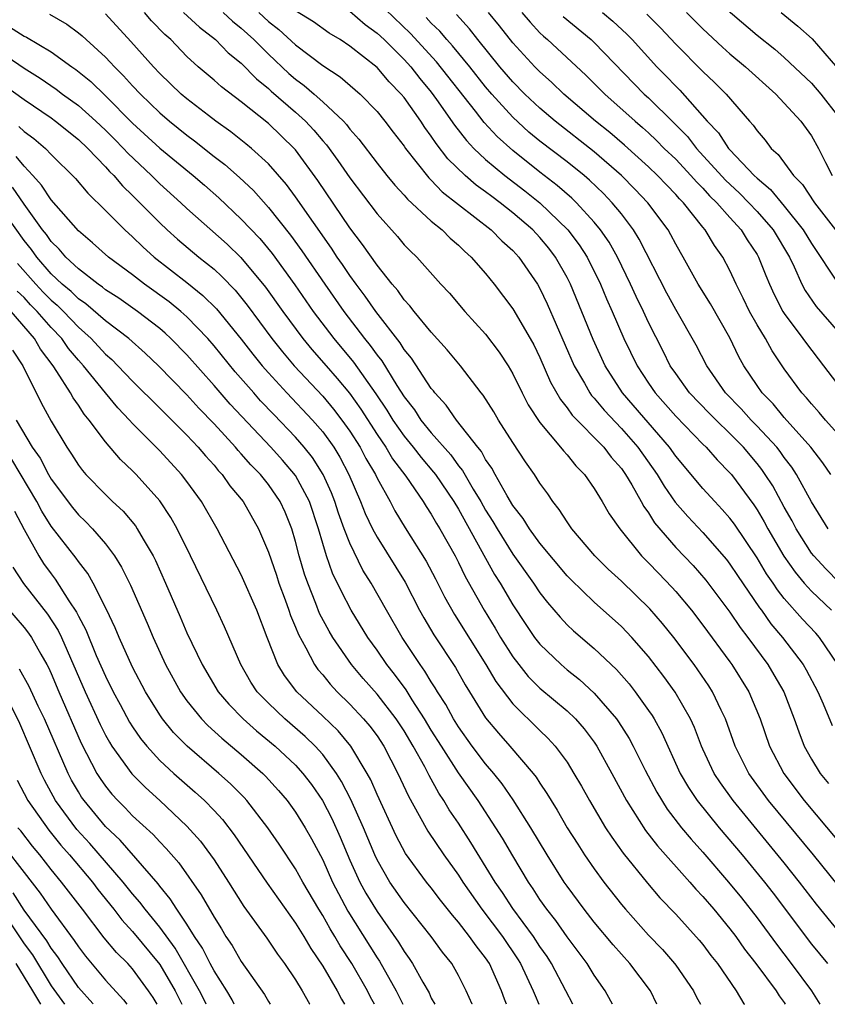
# Model space of a CAD drawing. Units: inches. Extents: x 2589000 to 2592000, y 1545000 to 1548000.
# Drawn here: x 2589199 to 2589258, y 1545000 to 1545072 of the extents above; entities that cross this region are included whole.
import ezdxf

# ---------------------------------------------------------------- set-up
doc = ezdxf.new("R2010")
doc.units = ezdxf.units.IN
doc.header["$MEASUREMENT"] = 0
doc.layers.add('LD25891545_2ft', color=125, linetype='Continuous')

msp = doc.modelspace()

# ---------------------------------------------------------------- linework, layer by layer
at = {"layer": 'LD25891545_2ft'}
for points, elevation in [([(2589248.707, 1545075), (2589253, 1545071.34), (2589254.299, 1545070.299), (2589255, 1545069.695), (2589257, 1545067.796), (2589257.681, 1545067), (2589259, 1545065.319)], 7708), ([(2589259.054, 1545031.054), (2589258.057, 1545032.056), (2589257.168, 1545033), (2589257, 1545033.216), (2589255.87, 1545035), (2589255.573, 1545035.573), (2589255, 1545036.585), (2589254.149, 1545038.149), (2589253.602, 1545039), (2589253.355, 1545039.355), (2589253, 1545039.8), (2589251.989, 1545041), (2589251, 1545042.012), (2589249.971, 1545043), (2589249.486, 1545043.486), (2589248.018, 1545045), (2589247, 1545046.418), (2589246.606, 1545047), (2589246.074, 1545048.074), (2589245, 1545050.176), (2589244.62, 1545051), (2589244.086, 1545052.086), (2589243.68, 1545053), (2589242.71, 1545055), (2589242.092, 1545056.092), (2589241.465, 1545057), (2589241, 1545057.567), (2589239.695, 1545059), (2589239.343, 1545059.343), (2589238.277, 1545060.277), (2589237, 1545061.249), (2589235, 1545062.838), (2589233.861, 1545063.861), (2589232.904, 1545064.904), (2589232.251, 1545065.749), (2589229.378, 1545069.378), (2589227.459, 1545071.459), (2589225, 1545073.803)], 7726), ([(2589200.883, 1545072.883), (2589202.147, 1545072.147), (2589203, 1545071.514), (2589203.28, 1545071.28), (2589203.57, 1545071), (2589205, 1545069.705), (2589205.35, 1545069.35), (2589205.655, 1545069), (2589206.338, 1545068.338), (2589207, 1545067.606), (2589207.574, 1545067), (2589209, 1545065.607), (2589209.71, 1545065), (2589211, 1545063.962), (2589211.557, 1545063.557), (2589213, 1545062.411), (2589213.802, 1545061.802), (2589214.862, 1545060.862), (2589215.891, 1545059.891), (2589217, 1545058.654), (2589218.622, 1545056.621), (2589219.463, 1545055.463), (2589221.154, 1545053), (2589222.568, 1545051), (2589224.088, 1545049), (2589224.501, 1545048.501), (2589225, 1545047.783), (2589225.35, 1545047.35), (2589226.458, 1545045.542), (2589227, 1545044.702), (2589227.75, 1545043.75), (2589228.233, 1545043), (2589229, 1545042.058), (2589230.432, 1545040.432), (2589231, 1545039.64), (2589231.295, 1545039.295), (2589232.087, 1545037.913), (2589232.651, 1545037), (2589233, 1545036.378), (2589233.538, 1545035.538), (2589233.84, 1545035), (2589235, 1545033.142), (2589236.528, 1545031), (2589237, 1545030.286), (2589237.561, 1545029.562), (2589238.484, 1545028.485), (2589239, 1545027.941), (2589239.484, 1545027.484), (2589241, 1545026.19), (2589242.643, 1545024.643), (2589243.577, 1545023.577), (2589244.021, 1545023), (2589245, 1545021.628), (2589245.256, 1545021.257), (2589245.407, 1545021), (2589245.981, 1545019.981), (2589247.342, 1545017), (2589247.948, 1545015.947), (2589248.583, 1545015), (2589250.196, 1545013), (2589251.891, 1545011), (2589253.533, 1545009), (2589254.178, 1545008.178), (2589257, 1545004.43), (2589258.185, 1545003)], 7742), ([(2589259, 1545005.391), (2589257.369, 1545007.369), (2589256.119, 1545009), (2589255, 1545010.41), (2589251.224, 1545015), (2589250.297, 1545016.297), (2589249.841, 1545017), (2589249, 1545018.783), (2589248.9, 1545019), (2589248.375, 1545020.376), (2589248.085, 1545021), (2589246.97, 1545022.969), (2589246.129, 1545024.129), (2589245, 1545025.602), (2589243.778, 1545027), (2589243, 1545027.809), (2589241, 1545029.597), (2589239.268, 1545031.268), (2589239, 1545031.545), (2589237, 1545033.943), (2589236.223, 1545035), (2589235.762, 1545035.762), (2589235, 1545036.722), (2589234.585, 1545037.415), (2589233.705, 1545039), (2589233.464, 1545039.464), (2589233, 1545040.108), (2589232.686, 1545040.687), (2589232.418, 1545041), (2589230.851, 1545043), (2589230.104, 1545044.104), (2589229.259, 1545045), (2589229.152, 1545045.152), (2589229, 1545045.33), (2589227.551, 1545047.551), (2589227, 1545048.198), (2589226.697, 1545048.697), (2589224.905, 1545051), (2589224.13, 1545052.13), (2589223.466, 1545053), (2589223, 1545053.644), (2589222.457, 1545054.457), (2589222.072, 1545055), (2589221.649, 1545055.649), (2589219, 1545059.427), (2589218.331, 1545060.331), (2589217, 1545061.864), (2589215.758, 1545063), (2589215.34, 1545063.34), (2589214.223, 1545064.223), (2589213.132, 1545065), (2589212.578, 1545065.422), (2589211, 1545066.639), (2589210.577, 1545067), (2589209, 1545068.507), (2589208.534, 1545069), (2589206.875, 1545070.875), (2589205, 1545072.897)], 7740), ([(2589259, 1545008.711), (2589257.141, 1545011), (2589253.846, 1545015), (2589252.396, 1545017), (2589251.392, 1545019), (2589250.666, 1545021), (2589250.341, 1545021.659), (2589249.716, 1545023), (2589249.437, 1545023.437), (2589248.363, 1545025), (2589246.863, 1545027), (2589246.031, 1545028.03), (2589245.105, 1545029.105), (2589243, 1545031.142), (2589242.035, 1545032.034), (2589241.045, 1545033), (2589239.345, 1545035), (2589239, 1545035.505), (2589238.427, 1545036.427), (2589237.956, 1545037), (2589237.573, 1545037.573), (2589237, 1545038.352), (2589236.59, 1545039), (2589235.933, 1545039.933), (2589235, 1545041.35), (2589233.953, 1545043), (2589233.597, 1545043.596), (2589232.825, 1545044.825), (2589232.674, 1545045), (2589231.152, 1545047), (2589230.18, 1545048.18), (2589229, 1545049.466), (2589227.735, 1545051), (2589227.417, 1545051.418), (2589227, 1545051.849), (2589226.529, 1545052.529), (2589226.12, 1545053), (2589225, 1545054.393), (2589223.935, 1545055.935), (2589223, 1545057.159), (2589220.641, 1545060.641), (2589219, 1545062.891), (2589218.906, 1545063), (2589217, 1545064.826), (2589215, 1545066.417), (2589213.535, 1545067.535), (2589213, 1545068.019), (2589211.828, 1545069), (2589211, 1545069.757), (2589209.818, 1545071), (2589209.38, 1545071.38), (2589208.393, 1545072.393), (2589207.871, 1545073)], 7738), ([(2589210.755, 1545073), (2589211.915, 1545071.915), (2589213.105, 1545071), (2589214.034, 1545070.034), (2589215, 1545069.263), (2589216.119, 1545068.119), (2589217, 1545067.408), (2589217.209, 1545067.21), (2589219, 1545065.656), (2589219.727, 1545065), (2589220.347, 1545064.347), (2589221, 1545063.561), (2589221.271, 1545063.271), (2589222.116, 1545062.116), (2589223, 1545060.831), (2589225, 1545058.18), (2589226.502, 1545056.503), (2589227, 1545055.9), (2589227.446, 1545055.446), (2589227.922, 1545055), (2589229.708, 1545053), (2589230.33, 1545052.33), (2589231.462, 1545051), (2589233, 1545049.326), (2589233.999, 1545048), (2589234.649, 1545047), (2589235, 1545046.407), (2589235.683, 1545045), (2589236.131, 1545044.131), (2589237, 1545042.815), (2589238.522, 1545041), (2589238.725, 1545040.725), (2589239, 1545040.431), (2589239.639, 1545039.639), (2589240.285, 1545039), (2589241, 1545037.96), (2589241.583, 1545037), (2589242.104, 1545036.105), (2589242.875, 1545035), (2589244.488, 1545033), (2589245, 1545032.489), (2589245.723, 1545031.722), (2589246.71, 1545030.711), (2589247, 1545030.386), (2589248.163, 1545029), (2589249, 1545027.912), (2589251, 1545025.195), (2589251.14, 1545025), (2589252.383, 1545023), (2589253.212, 1545021), (2589253.912, 1545019), (2589254.97, 1545017), (2589256.469, 1545015), (2589259, 1545011.975)], 7736), ([(2589213.673, 1545073), (2589214.355, 1545072.355), (2589215, 1545071.847), (2589215.923, 1545071), (2589217, 1545069.942), (2589218.517, 1545068.517), (2589219, 1545068.1), (2589219.636, 1545067.636), (2589220.364, 1545067), (2589221, 1545066.431), (2589222.527, 1545065), (2589222.756, 1545064.756), (2589223, 1545064.42), (2589223.671, 1545063.671), (2589225, 1545061.909), (2589225.724, 1545061), (2589226.301, 1545060.301), (2589227, 1545059.549), (2589227.249, 1545059.249), (2589229, 1545057.648), (2589229.801, 1545057), (2589230.401, 1545056.401), (2589231, 1545055.884), (2589231.443, 1545055.443), (2589231.946, 1545055), (2589233, 1545053.777), (2589233.629, 1545053), (2589235, 1545051.2), (2589236.292, 1545049), (2589236.541, 1545048.542), (2589237, 1545047.597), (2589237.789, 1545045.789), (2589238.505, 1545044.505), (2589239, 1545043.897), (2589239.369, 1545043.369), (2589241.698, 1545041), (2589242.259, 1545040.259), (2589243, 1545039.425), (2589243.3, 1545039), (2589243.764, 1545038.236), (2589244.462, 1545037), (2589244.646, 1545036.646), (2589245, 1545036.168), (2589245.444, 1545035.444), (2589247, 1545033.628), (2589248.286, 1545032.286), (2589249.222, 1545031.221), (2589251, 1545028.852), (2589251.742, 1545027.742), (2589252.309, 1545027), (2589253.782, 1545025), (2589254.241, 1545024.241), (2589254.957, 1545023), (2589255.729, 1545021), (2589256.062, 1545020.062), (2589256.471, 1545019), (2589257, 1545018.048), (2589257.642, 1545017), (2589258.253, 1545016.253)], 7734), ([(2589216.284, 1545073), (2589217, 1545072.343), (2589217.758, 1545071.757), (2589219, 1545070.614), (2589221, 1545069.088), (2589222.275, 1545068.275), (2589223.768, 1545067), (2589225, 1545065.725), (2589225.584, 1545065), (2589226.187, 1545064.186), (2589227, 1545063.15), (2589227.102, 1545063), (2589228.82, 1545060.82), (2589229, 1545060.661), (2589229.807, 1545059.807), (2589233.413, 1545057), (2589234.198, 1545056.198), (2589235, 1545055.474), (2589235.442, 1545055), (2589236.819, 1545053), (2589237, 1545052.69), (2589237.546, 1545051.546), (2589239.534, 1545047), (2589240.287, 1545045.713), (2589240.68, 1545045), (2589240.811, 1545044.811), (2589241, 1545044.614), (2589241.725, 1545043.725), (2589243, 1545042.39), (2589244.213, 1545041), (2589245.632, 1545039), (2589246.143, 1545038.143), (2589246.968, 1545036.968), (2589247.892, 1545035.892), (2589249, 1545034.725), (2589250.741, 1545032.741), (2589251, 1545032.405), (2589251.559, 1545031.559), (2589253.176, 1545029.176), (2589253.316, 1545029), (2589254.014, 1545028.014), (2589254.86, 1545027), (2589256.398, 1545025), (2589256.622, 1545024.622), (2589257.483, 1545023), (2589257.874, 1545022.126), (2589258.53, 1545020.53)], 7732), ([(2589258.954, 1545025), (2589257.594, 1545027), (2589257.316, 1545027.316), (2589256.343, 1545028.343), (2589255, 1545029.864), (2589254.497, 1545030.497), (2589254.176, 1545031), (2589253.695, 1545031.695), (2589253, 1545032.865), (2589251.335, 1545035.335), (2589251, 1545035.782), (2589250.429, 1545036.428), (2589249.879, 1545037), (2589249, 1545037.965), (2589247, 1545040.344), (2589246.538, 1545041), (2589243.094, 1545045), (2589241.815, 1545047), (2589240.92, 1545048.92), (2589239.246, 1545053), (2589239, 1545053.483), (2589238.15, 1545055), (2589237.648, 1545055.649), (2589237, 1545056.431), (2589236.469, 1545057), (2589235, 1545058.262), (2589234.068, 1545059), (2589233.448, 1545059.448), (2589233, 1545059.802), (2589232.299, 1545060.299), (2589231.491, 1545061), (2589230.224, 1545062.224), (2589229.355, 1545063.355), (2589229, 1545063.896), (2589228.526, 1545064.525), (2589228.224, 1545065), (2589227, 1545066.738), (2589226.787, 1545067), (2589225.905, 1545067.905), (2589225, 1545068.961), (2589223, 1545070.53), (2589222.286, 1545071), (2589221.481, 1545071.482), (2589220.311, 1545072.311), (2589219, 1545073.124)], 7730), ([(2589223, 1545073.09), (2589224.12, 1545072.12), (2589225, 1545071.49), (2589225.517, 1545071), (2589227, 1545069.533), (2589227.49, 1545069), (2589228.153, 1545068.152), (2589229, 1545067.144), (2589229.394, 1545066.607), (2589230.708, 1545064.709), (2589231.581, 1545063.581), (2589232.139, 1545063), (2589233, 1545062.186), (2589234.418, 1545061), (2589235.879, 1545059.879), (2589237, 1545058.985), (2589239.049, 1545057), (2589239.894, 1545055.894), (2589240.472, 1545055), (2589241.466, 1545053), (2589241.913, 1545051.913), (2589242.324, 1545051), (2589243.191, 1545049), (2589244.157, 1545047), (2589245, 1545045.71), (2589245.484, 1545045), (2589247, 1545043.281), (2589249, 1545041.225), (2589249.235, 1545041), (2589250.064, 1545040.064), (2589251, 1545039.128), (2589251.108, 1545039), (2589252.763, 1545036.763), (2589253, 1545036.401), (2589253.52, 1545035.52), (2589253.79, 1545035), (2589254.975, 1545032.975), (2589255.796, 1545031.796), (2589256.467, 1545031), (2589257, 1545030.41), (2589258.484, 1545029)], 7728), ([(2589258.419, 1545039), (2589257.843, 1545039.843), (2589256.951, 1545041), (2589255, 1545043.195), (2589254.188, 1545044.188), (2589253.38, 1545045), (2589253, 1545045.543), (2589252.029, 1545047), (2589251.659, 1545047.659), (2589251, 1545049.044), (2589249.555, 1545051.555), (2589248.663, 1545053), (2589247.563, 1545055), (2589247.346, 1545055.346), (2589247, 1545055.957), (2589246.647, 1545056.647), (2589246.443, 1545057), (2589244.953, 1545059), (2589244.001, 1545060.001), (2589243, 1545061.003), (2589241, 1545062.747), (2589238.115, 1545065), (2589237, 1545065.954), (2589235.899, 1545067), (2589235, 1545067.906), (2589234.059, 1545069), (2589232.434, 1545071), (2589231.808, 1545071.808), (2589230.855, 1545072.856)], 7722), ([(2589259.833, 1545041), (2589258.042, 1545043), (2589257.569, 1545043.569), (2589257, 1545044.203), (2589256.643, 1545044.643), (2589256.304, 1545045), (2589255, 1545046.779), (2589254.1, 1545048.1), (2589253.607, 1545049), (2589253, 1545050.011), (2589252.446, 1545051), (2589251.975, 1545051.975), (2589251.446, 1545053), (2589251, 1545054.003), (2589250.481, 1545055), (2589249.861, 1545055.861), (2589249.182, 1545057), (2589249, 1545057.208), (2589247.57, 1545059), (2589247.282, 1545059.282), (2589247, 1545059.612), (2589246.312, 1545060.312), (2589245.667, 1545061), (2589245, 1545061.642), (2589243.233, 1545063.233), (2589242.158, 1545064.158), (2589241.106, 1545065), (2589238.771, 1545067), (2589237.865, 1545067.865), (2589237, 1545068.627), (2589236.63, 1545069), (2589235, 1545070.758), (2589234.011, 1545072.011), (2589233.206, 1545073)], 7720), ([(2589235.672, 1545073), (2589236.279, 1545072.279), (2589237, 1545071.511), (2589237.259, 1545071.259), (2589237.557, 1545071), (2589240.385, 1545068.385), (2589241.775, 1545067), (2589244.007, 1545065), (2589244.546, 1545064.546), (2589245, 1545064.135), (2589245.585, 1545063.586), (2589246.163, 1545063), (2589247, 1545062.195), (2589248.117, 1545061), (2589248.524, 1545060.524), (2589249, 1545060.058), (2589249.502, 1545059.502), (2589250.025, 1545059), (2589251, 1545057.903), (2589251.833, 1545057), (2589252.272, 1545056.273), (2589253, 1545055.189), (2589253.112, 1545055), (2589253.632, 1545053.632), (2589253.902, 1545053), (2589254.248, 1545052.248), (2589254.904, 1545051), (2589255, 1545050.847), (2589256.37, 1545049), (2589256.625, 1545048.625), (2589257.898, 1545047), (2589259.404, 1545045)], 7718), ([(2589238.715, 1545072.715), (2589240.765, 1545071), (2589241, 1545070.783), (2589244.688, 1545067), (2589245, 1545066.717), (2589246.874, 1545064.875), (2589247.865, 1545063.864), (2589248.54, 1545063), (2589250.67, 1545060.67), (2589251.705, 1545059.706), (2589252.394, 1545059), (2589253, 1545058.346), (2589254.182, 1545057), (2589255.372, 1545055), (2589255.732, 1545054.268), (2589256.295, 1545053), (2589256.536, 1545052.536), (2589257.353, 1545051.353), (2589259, 1545049.476)], 7716), ([(2589241.62, 1545073), (2589242.37, 1545072.37), (2589243.408, 1545071.408), (2589243.798, 1545071), (2589245.606, 1545069), (2589246.304, 1545068.304), (2589247, 1545067.573), (2589247.294, 1545067.294), (2589249.329, 1545065), (2589250.152, 1545064.152), (2589250.902, 1545063), (2589251, 1545062.891), (2589252.788, 1545061), (2589253, 1545060.795), (2589253.979, 1545059.979), (2589255, 1545058.744), (2589256.395, 1545057), (2589257, 1545055.986), (2589259, 1545053.006)], 7714), ([(2589244.878, 1545072.878), (2589245.875, 1545071.876), (2589247, 1545070.668), (2589249, 1545068.652), (2589249.855, 1545067.855), (2589250.714, 1545067), (2589252.447, 1545065), (2589252.718, 1545064.718), (2589253, 1545064.287), (2589253.6, 1545063.6), (2589254.042, 1545063), (2589254.557, 1545062.556), (2589255.674, 1545061), (2589256.343, 1545060.343), (2589257.229, 1545059), (2589258.766, 1545057)], 7712), ([(2589247.793, 1545073), (2589249, 1545071.805), (2589250.453, 1545070.453), (2589251, 1545069.963), (2589252.136, 1545069), (2589254.388, 1545067), (2589256.231, 1545065), (2589257, 1545063.933), (2589257.531, 1545063), (2589258.034, 1545061.966), (2589258.527, 1545061)], 7710), ([(2589254.776, 1545073), (2589255.994, 1545071.994), (2589257.058, 1545071.058), (2589258.908, 1545068.908)], 7706), ([(2589258.242, 1545035), (2589257, 1545036.974), (2589255.899, 1545039), (2589255.545, 1545039.546), (2589255, 1545040.24), (2589254.688, 1545040.688), (2589254.439, 1545041), (2589253, 1545042.558), (2589252.568, 1545043), (2589251.833, 1545043.833), (2589250.681, 1545045), (2589249.291, 1545047), (2589248.519, 1545048.52), (2589247, 1545051.144), (2589246.342, 1545052.342), (2589244.319, 1545056.319), (2589243.893, 1545057), (2589243, 1545058.172), (2589242.332, 1545059), (2589241.677, 1545059.677), (2589240.659, 1545060.659), (2589240.256, 1545061), (2589239, 1545062.004), (2589237, 1545063.526), (2589236.195, 1545064.195), (2589235, 1545065.296), (2589233.455, 1545067), (2589233, 1545067.528), (2589231.831, 1545069), (2589230.554, 1545070.554), (2589230.137, 1545071), (2589229.618, 1545071.618), (2589229, 1545072.218), (2589228.626, 1545072.626)], 7724), ([(2589197.94, 1545071.94), (2589199, 1545071.259), (2589199.178, 1545071.178), (2589201, 1545070.097), (2589202.527, 1545069), (2589202.811, 1545068.811), (2589203.913, 1545067.913), (2589205, 1545066.878), (2589207, 1545064.854), (2589209, 1545063.006), (2589211.455, 1545061), (2589212.284, 1545060.284), (2589213.348, 1545059.348), (2589215, 1545057.799), (2589216.359, 1545056.359), (2589217.266, 1545055.266), (2589218.947, 1545052.947), (2589220.309, 1545051), (2589221.826, 1545049), (2589223.269, 1545047.269), (2589224.924, 1545044.924), (2589225.728, 1545043.728), (2589226.167, 1545043), (2589227, 1545041.811), (2589227.665, 1545041), (2589228.247, 1545040.247), (2589229.173, 1545039.173), (2589229.298, 1545039), (2589230.657, 1545037), (2589231, 1545036.437), (2589233.644, 1545031.645), (2589234.06, 1545031), (2589235, 1545029.394), (2589235.954, 1545027.954), (2589236.609, 1545027), (2589237, 1545026.496), (2589238.556, 1545025), (2589239, 1545024.623), (2589239.911, 1545023.911), (2589241, 1545022.907), (2589242.635, 1545021), (2589242.788, 1545020.788), (2589243.568, 1545019.568), (2589243.873, 1545019), (2589244.763, 1545017.237), (2589245.611, 1545015.611), (2589246.373, 1545014.373), (2589247.433, 1545013), (2589248.143, 1545012.143), (2589249, 1545011.203), (2589250.9, 1545009), (2589251.843, 1545007.843), (2589253, 1545006.358), (2589254.418, 1545004.418), (2589255.517, 1545003), (2589256.999, 1545001), (2589257.618, 1545000)], 7744), ([(2589197.755, 1545069.755), (2589199, 1545068.895), (2589200.176, 1545068.176), (2589201.361, 1545067.361), (2589201.828, 1545067), (2589203, 1545066.155), (2589204.299, 1545065), (2589205, 1545064.341), (2589205.668, 1545063.668), (2589206.321, 1545063), (2589206.636, 1545062.636), (2589208.389, 1545061), (2589209, 1545060.397), (2589210.55, 1545059), (2589211, 1545058.575), (2589213.955, 1545055.955), (2589214.973, 1545054.973), (2589216.786, 1545052.785), (2589218.058, 1545051), (2589219.542, 1545049), (2589220.202, 1545048.202), (2589221.244, 1545047), (2589222.072, 1545046.072), (2589222.974, 1545044.974), (2589223.806, 1545043.806), (2589225, 1545041.941), (2589225.646, 1545041), (2589226.149, 1545040.149), (2589227.128, 1545038.872), (2589228.411, 1545037), (2589228.63, 1545036.63), (2589229, 1545036.082), (2589229.389, 1545035.389), (2589229.637, 1545035), (2589230.751, 1545033), (2589231, 1545032.518), (2589231.487, 1545031.487), (2589232.886, 1545029), (2589233.696, 1545027.696), (2589234.104, 1545027), (2589235, 1545025.576), (2589235.44, 1545025), (2589236.134, 1545024.134), (2589237, 1545023.281), (2589239, 1545021.598), (2589239.626, 1545021), (2589240.268, 1545020.268), (2589241, 1545019.291), (2589241.199, 1545019), (2589242.306, 1545017), (2589243.382, 1545015), (2589244.786, 1545012.785), (2589245.653, 1545011.654), (2589248.032, 1545009), (2589248.479, 1545008.479), (2589249, 1545007.943), (2589249.803, 1545007), (2589251, 1545005.552), (2589251.42, 1545005), (2589252.066, 1545004.066), (2589252.901, 1545003), (2589254.405, 1545001), (2589254.635, 1545000.635), (2589255, 1545000.123), (2589255.075, 1545000)], 7746), ([(2589197.606, 1545067.606), (2589199, 1545066.6), (2589201, 1545065.235), (2589201.324, 1545065), (2589203, 1545063.66), (2589203.704, 1545063), (2589205, 1545061.647), (2589205.3, 1545061.3), (2589205.614, 1545061), (2589206.242, 1545060.242), (2589207, 1545059.53), (2589207.537, 1545059), (2589209, 1545057.51), (2589209.542, 1545057), (2589210.31, 1545056.31), (2589211.884, 1545055), (2589213, 1545054.096), (2589213.573, 1545053.573), (2589214.551, 1545052.551), (2589215.447, 1545051.447), (2589217.255, 1545049), (2589218.027, 1545048.027), (2589218.904, 1545047), (2589221, 1545044.752), (2589221.802, 1545043.802), (2589222.42, 1545043), (2589223, 1545042.181), (2589223.752, 1545041), (2589224.179, 1545040.179), (2589224.878, 1545039), (2589225, 1545038.734), (2589225.967, 1545037), (2589226.324, 1545036.324), (2589227.068, 1545035.068), (2589228.62, 1545032.619), (2589229.31, 1545031.309), (2589229.983, 1545029.983), (2589230.702, 1545028.701), (2589233.018, 1545025), (2589233.749, 1545023.749), (2589235, 1545022.111), (2589237, 1545020.148), (2589237.591, 1545019.591), (2589238.135, 1545019), (2589239, 1545017.817), (2589239.51, 1545017), (2589240.057, 1545016.057), (2589240.645, 1545015), (2589241.838, 1545013), (2589242.294, 1545012.294), (2589243.126, 1545011.126), (2589244.917, 1545008.917), (2589245.841, 1545007.841), (2589247, 1545006.633), (2589248.728, 1545004.729), (2589249, 1545004.4), (2589249.597, 1545003.597), (2589250.07, 1545003), (2589251.459, 1545001), (2589252.032, 1545000.033), (2589252.058, 1545000)], 7748), ([(2589198.615, 1545064.615), (2589199, 1545064.251), (2589199.723, 1545063.723), (2589200.571, 1545063), (2589201, 1545062.552), (2589202.783, 1545060.783), (2589203.691, 1545059.691), (2589205, 1545058.436), (2589206.423, 1545057), (2589207, 1545056.479), (2589207.746, 1545055.746), (2589208.59, 1545055), (2589211, 1545053.137), (2589212.18, 1545052.18), (2589213.182, 1545051.182), (2589215, 1545048.947), (2589215.849, 1545047.849), (2589216.543, 1545047), (2589217, 1545046.482), (2589218.362, 1545045), (2589220.248, 1545043), (2589221, 1545042.125), (2589221.809, 1545041), (2589222.263, 1545040.263), (2589222.926, 1545039), (2589223.793, 1545037), (2589224.136, 1545036.136), (2589224.675, 1545035), (2589225, 1545034.392), (2589227.062, 1545031.062), (2589228.14, 1545029), (2589228.447, 1545028.447), (2589229.192, 1545027.192), (2589230.78, 1545024.779), (2589231.503, 1545023.503), (2589231.804, 1545023), (2589233, 1545021.095), (2589233.953, 1545019.953), (2589234.795, 1545019), (2589236.501, 1545017), (2589236.722, 1545016.722), (2589237, 1545016.274), (2589237.521, 1545015.522), (2589237.817, 1545015), (2589238.278, 1545014.278), (2589239.015, 1545013), (2589239.783, 1545011.783), (2589240.292, 1545011), (2589241, 1545009.963), (2589241.706, 1545009), (2589243, 1545007.353), (2589243.297, 1545007), (2589245, 1545005.096), (2589246.026, 1545004.026), (2589246.922, 1545003), (2589247, 1545002.893), (2589248.313, 1545001), (2589248.534, 1545000.534), (2589248.818, 1545000)], 7750), ([(2589245.601, 1545000), (2589245.14, 1545001), (2589243.623, 1545003), (2589242.387, 1545004.387), (2589241, 1545006.051), (2589240.252, 1545007), (2589239, 1545008.699), (2589238.793, 1545009), (2589237.533, 1545011), (2589236.332, 1545013), (2589235.038, 1545015.038), (2589234.219, 1545016.219), (2589233.601, 1545017), (2589233, 1545017.71), (2589232.019, 1545019), (2589231, 1545020.412), (2589230.634, 1545021), (2589230.064, 1545022.065), (2589229.457, 1545023), (2589229.294, 1545023.294), (2589229, 1545023.738), (2589228.529, 1545024.529), (2589228.18, 1545025), (2589226.852, 1545027), (2589225.687, 1545029), (2589224.573, 1545031), (2589223.966, 1545031.966), (2589223, 1545033.945), (2589222.588, 1545035), (2589222.158, 1545036.158), (2589221.896, 1545037), (2589221.644, 1545037.644), (2589221.044, 1545039), (2589220.246, 1545040.246), (2589219.64, 1545041), (2589219, 1545041.739), (2589217.401, 1545043.401), (2589216.429, 1545044.429), (2589215.915, 1545045), (2589214.551, 1545046.551), (2589213, 1545048.465), (2589212.534, 1545049), (2589211, 1545050.597), (2589210.543, 1545051), (2589209.697, 1545051.697), (2589207.876, 1545053), (2589207, 1545053.679), (2589205.231, 1545055), (2589204.054, 1545056.054), (2589203, 1545056.941), (2589201, 1545059.209), (2589200.298, 1545060.298), (2589199.656, 1545061), (2589199, 1545061.68), (2589198.41, 1545062.41)], 7752), ([(2589242.34, 1545000), (2589242.234, 1545000.234), (2589241.8, 1545001), (2589241, 1545002.139), (2589240.479, 1545003), (2589239, 1545004.969), (2589238.165, 1545006.165), (2589237.502, 1545007), (2589237, 1545007.723), (2589236.504, 1545008.504), (2589236.156, 1545009), (2589235, 1545010.919), (2589234.237, 1545012.237), (2589233.764, 1545013), (2589232.456, 1545015), (2589231, 1545017.049), (2589229.74, 1545019), (2589229, 1545020.181), (2589228.51, 1545021), (2589227.581, 1545022.419), (2589227.137, 1545023.137), (2589226.293, 1545024.294), (2589225.727, 1545025), (2589225, 1545026.06), (2589224.322, 1545027), (2589223.086, 1545029), (2589222.373, 1545030.373), (2589221.732, 1545031.732), (2589221.291, 1545033), (2589221, 1545033.915), (2589220.687, 1545035), (2589220.022, 1545037), (2589219, 1545038.933), (2589218.043, 1545040.044), (2589217.171, 1545041), (2589214.181, 1545044.181), (2589213, 1545045.544), (2589211, 1545047.811), (2589209.823, 1545049), (2589209.397, 1545049.396), (2589209, 1545049.731), (2589207.356, 1545051), (2589205.974, 1545051.974), (2589205, 1545052.596), (2589204.782, 1545052.782), (2589204.449, 1545053), (2589203, 1545054.126), (2589202.072, 1545055), (2589201.583, 1545055.583), (2589201, 1545056.138), (2589200.652, 1545056.651), (2589200.363, 1545057), (2589199, 1545058.883), (2589198.148, 1545060.148)], 7754), ([(2589239.426, 1545000), (2589238.914, 1545001), (2589237.862, 1545003), (2589237.524, 1545003.524), (2589237, 1545004.26), (2589236.521, 1545005), (2589235, 1545007.053), (2589234.24, 1545008.24), (2589233.711, 1545009), (2589231.92, 1545011.92), (2589231, 1545013.327), (2589230.324, 1545014.324), (2589229.933, 1545015), (2589229.551, 1545015.551), (2589228.84, 1545016.84), (2589228.522, 1545017.478), (2589227.675, 1545019), (2589227, 1545020.129), (2589226.654, 1545020.654), (2589226.42, 1545021), (2589225, 1545022.825), (2589223.98, 1545023.98), (2589223.13, 1545025), (2589221.751, 1545027), (2589221.469, 1545027.469), (2589220.772, 1545028.772), (2589220.496, 1545029.504), (2589219.895, 1545031), (2589219.668, 1545031.668), (2589219.276, 1545033), (2589219, 1545034.061), (2589218.718, 1545035), (2589218.227, 1545036.227), (2589217.874, 1545037), (2589217, 1545038.26), (2589216.407, 1545039), (2589215.706, 1545039.706), (2589215, 1545040.517), (2589214.763, 1545040.763), (2589214.571, 1545041), (2589213, 1545042.714), (2589211.876, 1545043.876), (2589211, 1545044.855), (2589208.911, 1545047), (2589207.925, 1545047.925), (2589206.72, 1545049), (2589205, 1545050.311), (2589203.558, 1545051.558), (2589203, 1545051.922), (2589202.461, 1545052.461), (2589201.815, 1545053), (2589201, 1545053.774), (2589199.932, 1545055), (2589199.555, 1545055.555), (2589199, 1545056.226), (2589197.008, 1545059.008)], 7756), ([(2589198.529, 1545054.529), (2589199.875, 1545053), (2589200.414, 1545052.414), (2589201, 1545051.825), (2589201.45, 1545051.45), (2589201.9, 1545051), (2589203, 1545049.843), (2589203.955, 1545049), (2589205, 1545047.856), (2589205.458, 1545047.458), (2589205.917, 1545047), (2589207, 1545045.853), (2589209, 1545043.882), (2589209.434, 1545043.434), (2589211, 1545041.882), (2589211.833, 1545041), (2589212.366, 1545040.366), (2589213, 1545039.672), (2589213.301, 1545039.301), (2589213.591, 1545039), (2589214.17, 1545038.171), (2589215.138, 1545037), (2589216.264, 1545035), (2589217, 1545033.273), (2589217.585, 1545031.585), (2589217.771, 1545031), (2589218.234, 1545029.766), (2589218.508, 1545029), (2589218.626, 1545028.626), (2589219, 1545027.758), (2589219.211, 1545027.211), (2589219.766, 1545026.234), (2589220.405, 1545025), (2589220.651, 1545024.651), (2589221, 1545024.251), (2589221.553, 1545023.553), (2589222.062, 1545023), (2589223, 1545022.081), (2589224.007, 1545021), (2589224.469, 1545020.469), (2589225, 1545019.75), (2589225.502, 1545019), (2589226.545, 1545017), (2589227.308, 1545015.308), (2589228.11, 1545013.89), (2589228.737, 1545012.737), (2589229.913, 1545011), (2589231, 1545009.495), (2589231.319, 1545009), (2589232.719, 1545007), (2589234.242, 1545005), (2589235.355, 1545003.355), (2589235.579, 1545003), (2589236.509, 1545001), (2589236.639, 1545000.639), (2589236.91, 1545000)], 7758), ([(2589234.536, 1545000), (2589234.386, 1545000.387), (2589234.168, 1545001), (2589233.285, 1545003), (2589233, 1545003.425), (2589232.297, 1545004.297), (2589231.825, 1545005), (2589231, 1545006.055), (2589230.553, 1545006.553), (2589229.675, 1545007.675), (2589229, 1545008.569), (2589228.653, 1545009), (2589227.109, 1545011.109), (2589226.406, 1545012.406), (2589225, 1545015.433), (2589224.534, 1545016.534), (2589224.282, 1545017), (2589223.077, 1545019), (2589222.127, 1545020.128), (2589221, 1545021.209), (2589219.092, 1545023), (2589218.189, 1545024.19), (2589217.691, 1545025), (2589216.899, 1545027), (2589216.137, 1545029), (2589215, 1545031.599), (2589213.226, 1545035), (2589212.075, 1545037), (2589211, 1545038.486), (2589210.608, 1545039), (2589209, 1545040.742), (2589207, 1545042.755), (2589206.78, 1545043), (2589205.904, 1545043.904), (2589204.999, 1545044.999), (2589203.382, 1545047), (2589203, 1545047.418), (2589202.274, 1545048.275), (2589201.777, 1545049), (2589201, 1545049.817), (2589199.974, 1545051), (2589199.488, 1545051.488), (2589199, 1545052.019), (2589198.498, 1545052.498)], 7760), ([(2589232.009, 1545000), (2589232.005, 1545000.009), (2589231.561, 1545001), (2589231, 1545002.113), (2589230.501, 1545003), (2589229.83, 1545003.83), (2589228.987, 1545005), (2589227, 1545007.501), (2589225.956, 1545009), (2589225, 1545010.635), (2589224.828, 1545011), (2589224, 1545013), (2589223.073, 1545015.073), (2589222.394, 1545016.394), (2589222.013, 1545017), (2589221, 1545018.384), (2589220.447, 1545019), (2589219.714, 1545019.714), (2589218.201, 1545021), (2589217, 1545022.153), (2589216.178, 1545023), (2589215.714, 1545023.714), (2589214.96, 1545025), (2589213.776, 1545027.777), (2589213.201, 1545029), (2589211.267, 1545033), (2589210.277, 1545035), (2589209.822, 1545035.822), (2589209, 1545037.06), (2589207.269, 1545039), (2589207, 1545039.276), (2589206.11, 1545040.11), (2589205, 1545041.392), (2589203.8, 1545043), (2589203.43, 1545043.429), (2589203, 1545044.101), (2589202.629, 1545044.63), (2589202.433, 1545045), (2589201.428, 1545046.572), (2589201.135, 1545047), (2589200.217, 1545048.217), (2589199.764, 1545049), (2589198.043, 1545051)], 7762), ([(2589198.148, 1545048.148), (2589198.902, 1545047), (2589200.269, 1545044.269), (2589201, 1545042.915), (2589202.144, 1545041), (2589202.501, 1545040.501), (2589203, 1545039.687), (2589203.297, 1545039.297), (2589203.56, 1545039), (2589205, 1545037.512), (2589205.526, 1545037), (2589206.293, 1545036.293), (2589207.205, 1545035.205), (2589207.339, 1545035), (2589207.775, 1545034.225), (2589208.508, 1545033), (2589208.673, 1545032.673), (2589209.432, 1545031), (2589210.512, 1545028.511), (2589211, 1545027.346), (2589212.114, 1545025), (2589213.308, 1545023), (2589214.081, 1545022.081), (2589215.137, 1545021), (2589216.126, 1545020.126), (2589217.502, 1545019), (2589219, 1545017.593), (2589219.537, 1545017), (2589220.168, 1545016.168), (2589220.973, 1545015), (2589221.67, 1545013.67), (2589222.296, 1545012.297), (2589223, 1545010.621), (2589223.738, 1545009), (2589224.185, 1545008.185), (2589225, 1545006.827), (2589226.586, 1545004.586), (2589227, 1545003.882), (2589227.374, 1545003.374), (2589227.618, 1545003), (2589228.366, 1545001.634), (2589228.835, 1545000.835), (2589229, 1545000.455), (2589229.259, 1545000)], 7764), ([(2589198.427, 1545043), (2589199.604, 1545041), (2589200.187, 1545040.187), (2589200.798, 1545039), (2589201, 1545038.657), (2589202.562, 1545036.562), (2589203, 1545036.028), (2589203.534, 1545035.534), (2589204.039, 1545035), (2589205, 1545033.884), (2589205.673, 1545033), (2589206.184, 1545032.183), (2589206.845, 1545030.845), (2589208.064, 1545028.064), (2589208.509, 1545027), (2589209.431, 1545025), (2589210.524, 1545023), (2589211, 1545022.328), (2589212.073, 1545021), (2589212.529, 1545020.53), (2589213.58, 1545019.58), (2589215, 1545018.397), (2589216.592, 1545017), (2589216.797, 1545016.797), (2589217.746, 1545015.746), (2589218.375, 1545015), (2589219, 1545014.149), (2589219.715, 1545013), (2589220.184, 1545012.184), (2589221, 1545010.633), (2589221.725, 1545009), (2589222.152, 1545008.152), (2589222.858, 1545006.859), (2589225, 1545003.431), (2589225.176, 1545003.176), (2589226.409, 1545001), (2589226.907, 1545000)], 7766), ([(2589224.811, 1545000), (2589224.526, 1545000.526), (2589224.288, 1545001), (2589223.136, 1545003), (2589222.297, 1545004.297), (2589221.898, 1545005), (2589221.551, 1545005.551), (2589221, 1545006.533), (2589220.704, 1545007), (2589219.533, 1545009), (2589219, 1545009.977), (2589217.795, 1545011.795), (2589216.97, 1545013), (2589215.407, 1545015), (2589215.213, 1545015.213), (2589214.218, 1545016.218), (2589213.353, 1545017), (2589211.006, 1545019.006), (2589210.011, 1545020.011), (2589209.206, 1545021), (2589209, 1545021.299), (2589207.949, 1545023), (2589207, 1545024.81), (2589206.001, 1545027), (2589205.708, 1545027.708), (2589205.063, 1545029.063), (2589204.093, 1545031), (2589203.698, 1545031.698), (2589203, 1545032.603), (2589202.842, 1545032.842), (2589201, 1545035.203), (2589200.305, 1545036.305), (2589199.954, 1545037), (2589198.107, 1545040.107)], 7768), ([(2589198.297, 1545036.297), (2589199, 1545034.938), (2589200.084, 1545033), (2589200.442, 1545032.442), (2589201, 1545031.675), (2589201.298, 1545031.298), (2589202.312, 1545029.688), (2589202.863, 1545028.863), (2589203, 1545028.566), (2589203.55, 1545027.55), (2589204.321, 1545025.678), (2589205, 1545024.143), (2589205.576, 1545023), (2589206.071, 1545022.071), (2589206.776, 1545020.776), (2589207, 1545020.426), (2589207.576, 1545019.576), (2589208.045, 1545019), (2589209, 1545017.957), (2589210.029, 1545017), (2589211.614, 1545015.614), (2589212.283, 1545015), (2589213, 1545014.265), (2589213.61, 1545013.61), (2589214.485, 1545012.485), (2589216.914, 1545008.914), (2589217.734, 1545007.735), (2589219, 1545005.984), (2589219.608, 1545005), (2589220.116, 1545004.116), (2589221, 1545002.812), (2589222.057, 1545001), (2589222.376, 1545000.376), (2589222.596, 1545000)], 7770), ([(2589198.169, 1545032.169), (2589198.97, 1545030.97), (2589200.725, 1545028.725), (2589201.512, 1545027.512), (2589201.748, 1545027), (2589203.492, 1545023), (2589204.605, 1545020.605), (2589205, 1545019.813), (2589205.29, 1545019.289), (2589205.475, 1545019), (2589206.952, 1545016.952), (2589207.948, 1545015.948), (2589208.991, 1545015), (2589211, 1545013.123), (2589212.001, 1545012.001), (2589212.745, 1545011), (2589213, 1545010.624), (2589214.053, 1545009), (2589215.195, 1545007.195), (2589216.874, 1545004.874), (2589217.682, 1545003.681), (2589218.177, 1545003), (2589219, 1545001.797), (2589219.488, 1545001), (2589220.031, 1545000.031), (2589220.049, 1545000)], 7772), ([(2589197.497, 1545029.497), (2589199, 1545027.739), (2589199.322, 1545027.321), (2589199.539, 1545027), (2589200.226, 1545025.774), (2589200.682, 1545025), (2589200.796, 1545024.796), (2589201, 1545024.345), (2589201.565, 1545023), (2589203.214, 1545019.215), (2589204.372, 1545017), (2589204.613, 1545016.613), (2589205, 1545016.066), (2589205.476, 1545015.476), (2589205.916, 1545015), (2589206.459, 1545014.458), (2589207, 1545013.884), (2589208.5, 1545012.5), (2589209, 1545011.948), (2589209.477, 1545011.477), (2589210.41, 1545010.41), (2589212.057, 1545008.056), (2589213, 1545006.405), (2589213.547, 1545005.547), (2589213.875, 1545005), (2589214.327, 1545004.327), (2589215, 1545003.148), (2589216.714, 1545000.714), (2589217, 1545000.214), (2589217.135, 1545000)], 7774), ([(2589214.49, 1545000), (2589214.327, 1545000.326), (2589213.926, 1545001), (2589213, 1545002.454), (2589212.705, 1545003), (2589212.141, 1545004.141), (2589211.56, 1545005), (2589211, 1545005.897), (2589210.25, 1545007), (2589209.771, 1545007.771), (2589209, 1545008.696), (2589208.872, 1545008.872), (2589206.069, 1545012.069), (2589205, 1545013.08), (2589203.418, 1545015), (2589203.245, 1545015.244), (2589203, 1545015.637), (2589202.503, 1545016.504), (2589202.241, 1545017), (2589200.514, 1545021), (2589200.051, 1545021.949), (2589199.385, 1545023.385), (2589198.67, 1545024.67)], 7776), ([(2589212.417, 1545000), (2589212.284, 1545000.284), (2589211.926, 1545001), (2589210.137, 1545004.137), (2589209, 1545005.679), (2589207.911, 1545007), (2589207.527, 1545007.527), (2589207, 1545008.122), (2589206.297, 1545009), (2589203.836, 1545011.836), (2589202.877, 1545012.877), (2589201.322, 1545015), (2589200.505, 1545016.505), (2589200.252, 1545017), (2589199.41, 1545019), (2589198.679, 1545020.679), (2589198.017, 1545022.017)], 7778), ([(2589198.486, 1545016.487), (2589199.282, 1545015), (2589200.823, 1545012.823), (2589201.716, 1545011.716), (2589202.342, 1545011), (2589204.032, 1545009), (2589204.446, 1545008.447), (2589205.61, 1545007), (2589206.209, 1545006.208), (2589207, 1545005.355), (2589209, 1545002.927), (2589210.126, 1545001), (2589210.618, 1545000)], 7780), ([(2589208.805, 1545000), (2589208.506, 1545000.506), (2589208.18, 1545001), (2589207, 1545002.612), (2589206.645, 1545003), (2589205.811, 1545003.811), (2589204.902, 1545004.903), (2589203.313, 1545007), (2589201.765, 1545009), (2589201, 1545009.928), (2589200.163, 1545011), (2589199.634, 1545011.634), (2589198.76, 1545012.76), (2589198.554, 1545013)], 7782), ([(2589197.566, 1545011.566), (2589199, 1545009.691), (2589200.186, 1545008.186), (2589201, 1545007.011), (2589202.704, 1545004.704), (2589203, 1545004.231), (2589203.534, 1545003.534), (2589205, 1545001.782), (2589206.337, 1545000.337), (2589206.582, 1545000)], 7784), ([(2589204.102, 1545000), (2589204.058, 1545000.058), (2589203, 1545001.236), (2589201.798, 1545003), (2589201.491, 1545003.491), (2589201, 1545004.139), (2589200.679, 1545004.679), (2589199, 1545006.932), (2589198.206, 1545008.206)], 7786), ([(2589197.988, 1545005.988), (2589199, 1545004.449), (2589199.631, 1545003.631), (2589201, 1545001.368), (2589201.97, 1545000)], 7788), ([(2589198.388, 1545003), (2589199.62, 1545001), (2589200.216, 1545000)], 7790)]:
    msp.add_lwpolyline(points, dxfattribs=dict(at, elevation=elevation))

doc.saveas('drawing.dxf')
